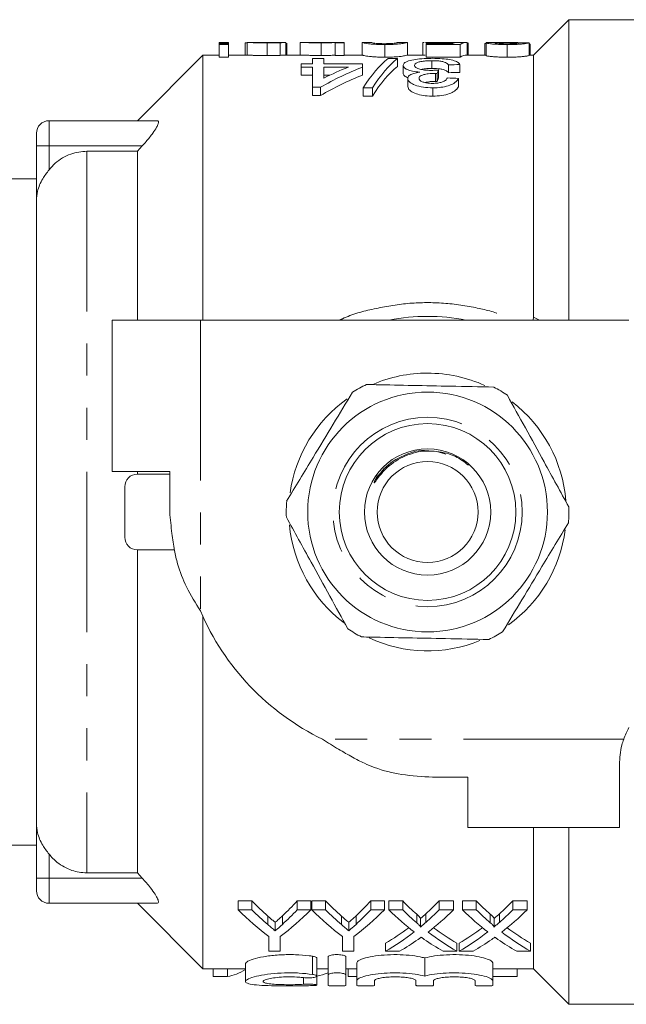
# Model space of a CAD drawing. Units: millimetres. Extents: x 137 to 270, y 91 to 255.
# Drawn here: x 162 to 187, y 91 to 130 of the extents above; entities that cross this region are included whole.
import ezdxf

# ---------------------------------------------------------------- set-up
doc = ezdxf.new("R2010")
doc.units = ezdxf.units.MM
doc.linetypes.add('PHANTOM', pattern=[12.7, 6.35, -1.27, 1.27, -1.27, 1.27, -1.27])

msp = doc.modelspace()

# ---------------------------------------------------------------- linework, layer by layer
at = {"color": 7, "linetype": 'Continuous', "lineweight": 15}
for p, q in [((184.244, 130.19), (182.844, 128.79)), ((193.744, 130.19), (184.244, 130.19)), ((184.244, 130.19), (184.244, 118.29)), ((170.751, 129.29), (170.392, 129.29)), ((170.392, 129.272), (170.392, 129.29)), ((170.751, 129.272), (170.392, 129.272)), ((170.392, 129.272), (170.392, 129.243)), ((170.392, 129.205), (170.392, 129.243)), ((170.392, 129.243), (170.751, 129.243)), ((170.751, 129.205), (170.392, 129.205)), ((170.392, 129.205), (170.392, 128.705)), ((170.751, 129.29), (170.751, 129.272)), ((170.751, 129.272), (170.751, 129.243)), ((170.751, 129.243), (170.751, 129.205)), ((170.751, 129.205), (170.751, 128.705)), ((171.41, 129.263), (171.41, 128.79)), ((171.5, 129.289), (171.5, 128.789)), ((172.291, 129.27), (172.291, 128.77)), ((173.012, 129.29), (172.611, 129.29)), ((172.798, 129.277), (172.798, 128.777)), ((173.012, 129.29), (173.026, 129.29)), ((173.026, 129.29), (173.026, 128.79)), ((173.07, 129.265), (173.07, 128.79)), ((173.595, 129.284), (173.595, 128.79)), ((174.025, 129.29), (173.646, 129.29)), ((174.421, 129.27), (174.421, 128.77)), ((175.345, 129.29), (174.919, 129.29)), ((174.986, 129.272), (174.986, 129.286)), ((175.345, 129.272), (174.986, 129.272)), ((174.986, 129.272), (174.986, 128.772)), ((175.345, 129.29), (175.345, 129.272)), ((175.345, 129.272), (175.345, 128.772)), ((176.409, 129.29), (176.049, 129.29)), ((176.05, 129.29), (176.05, 128.79)), ((176.947, 129.205), (176.947, 128.705)), ((177.844, 129.29), (177.485, 129.29)), ((177.845, 129.29), (177.845, 128.79)), ((178.507, 129.289), (178.46, 129.282)), ((178.46, 129.282), (178.46, 128.79)), ((178.975, 129.29), (178.564, 129.29)), ((178.594, 129.21), (178.594, 129.246)), ((178.594, 129.246), (179.642, 129.246)), ((179.94, 129.21), (178.594, 129.21)), ((178.594, 129.21), (178.594, 128.71)), ((179.278, 129.281), (179.278, 129.246)), ((180.196, 129.29), (179.751, 129.29)), ((179.94, 129.21), (179.94, 128.71)), ((180.21, 129.29), (180.21, 128.79)), ((180.254, 129.272), (180.254, 128.79)), ((180.959, 129.243), (180.914, 129.243)), ((180.914, 129.243), (180.914, 128.79)), ((180.959, 129.273), (180.959, 128.773)), ((181.675, 129.29), (181.219, 129.29)), ((181.794, 129.205), (181.794, 128.705)), ((182.664, 129.274), (182.664, 128.774)), ((182.675, 129.232), (182.675, 128.79)), ((182.709, 128.79), (182.709, 129.208)), ((169.744, 128.79), (167.144, 126.19)), ((170.392, 128.79), (169.744, 128.79)), ((169.744, 128.79), (169.744, 118.29)), ((170.392, 128.705), (170.751, 128.705)), ((171.5, 128.79), (170.751, 128.79)), ((173.643, 128.79), (173.026, 128.79)), ((174.986, 128.772), (175.345, 128.772)), ((176.049, 128.79), (175.345, 128.79)), ((178.552, 128.79), (177.843, 128.79)), ((178.594, 128.71), (179.94, 128.71)), ((180.959, 128.79), (180.196, 128.79)), ((182.844, 128.79), (182.664, 128.79)), ((182.844, 128.79), (182.844, 118.411)), ((173.637, 128.31), (173.637, 128.439)), ((173.637, 128.439), (174.086, 128.439)), ((174.086, 128.439), (174.086, 128.65)), ((174.086, 128.65), (174.535, 128.65)), ((174.535, 128.65), (174.535, 128.439)), ((174.535, 128.439), (176.06, 128.439)), ((176.06, 128.439), (176.06, 128.31)), ((177.08, 128.65), (177.451, 128.65)), ((177.451, 128.65), (177.451, 128.342)), ((177.676, 128.383), (177.676, 128.07)), ((178.814, 128.566), (178.814, 128.257)), ((179.47, 128.401), (179.47, 128.089)), ((179.919, 128.414), (179.919, 128.102)), ((174.086, 128.31), (173.637, 128.31)), ((173.637, 128.31), (173.637, 127.996)), ((173.637, 127.996), (174.086, 127.996)), ((174.086, 127.512), (174.086, 128.31)), ((174.535, 128.31), (174.535, 127.88)), ((175.506, 128.31), (174.535, 128.31)), ((174.535, 127.996), (174.776, 127.996)), ((176.06, 128.31), (176.06, 127.996)), ((178.96, 128.064), (178.96, 127.746)), ((179.025, 128.062), (179.025, 127.744)), ((179.071, 128.198), (179.071, 127.882)), ((177.855, 127.862), (177.855, 127.54)), ((179.874, 127.865), (179.874, 127.543)), ((174.4, 127.512), (174.086, 127.512)), ((174.086, 127.512), (174.086, 127.183)), ((174.086, 127.183), (174.4, 127.183)), ((174.4, 127.512), (174.4, 127.183)), ((176.464, 127.492), (176.093, 127.492)), ((176.093, 127.492), (176.093, 127.163)), ((176.093, 127.163), (176.464, 127.163)), ((176.464, 127.492), (176.464, 127.163)), ((178.851, 127.492), (178.851, 127.163)), ((167.93, 126.19), (163.644, 126.19)), ((163.144, 125.19), (163.144, 125.69)), ((163.144, 123.019), (163.144, 125.19)), ((167.336, 125.19), (167.144, 124.982)), ((165.144, 124.982), (167.144, 124.982)), ((167.144, 124.982), (167.144, 118.29)), ((163.144, 123.89), (158.144, 123.89)), ((163.144, 123.019), (163.144, 98.361)), ((166.144, 118.29), (166.144, 112.29)), ((169.644, 118.29), (166.144, 118.29)), ((186.623, 118.29), (169.644, 118.29)), ((182.828, 118.29), (182.844, 118.411)), ((179.01, 113.091), (179.363, 112.978)), ((176.661, 112.014), (176.914, 112.395)), ((166.144, 112.29), (168.425, 112.29)), ((167.144, 112.29), (167.144, 112.19)), ((168.425, 112.19), (167.144, 112.19)), ((168.425, 112.29), (168.425, 110.69)), ((176.657, 112.14), (176.557, 111.933)), ((166.644, 111.69), (166.644, 109.69)), ((168.613, 109.19), (167.144, 109.19)), ((167.144, 109.19), (167.144, 96.398)), ((169.744, 106.544), (169.744, 92.59)), ((186.244, 98.19), (186.244, 100.69)), ((178.844, 100.185), (180.244, 100.185)), ((180.244, 100.185), (180.244, 98.19)), ((163.144, 96.19), (163.144, 98.361)), ((186.244, 98.19), (180.244, 98.19)), ((182.844, 98.19), (182.844, 92.59)), ((184.244, 98.19), (184.244, 91.19)), ((158.144, 97.49), (163.144, 97.49)), ((167.144, 96.398), (165.144, 96.398)), ((167.336, 96.19), (167.144, 96.398)), ((163.144, 95.69), (163.144, 96.19)), ((167.93, 95.19), (163.644, 95.19)), ((167.144, 95.19), (169.744, 92.59)), ((171.683, 95.284), (171.144, 95.284)), ((171.144, 94.932), (171.144, 95.284)), ((171.683, 94.932), (171.683, 95.284)), ((174.015, 95.284), (173.475, 95.284)), ((173.475, 94.932), (173.475, 95.284)), ((174.015, 94.932), (174.015, 95.284)), ((174.6, 95.284), (174.06, 95.284)), ((174.06, 94.932), (174.06, 95.284)), ((174.6, 94.932), (174.6, 95.284)), ((176.932, 95.284), (176.392, 95.284)), ((176.392, 94.932), (176.392, 95.284)), ((176.932, 94.932), (176.932, 95.284)), ((177.657, 95.284), (177.111, 95.284)), ((177.111, 94.932), (177.111, 95.284)), ((177.657, 94.932), (177.657, 95.284)), ((179.669, 95.284), (179.109, 95.284)), ((179.109, 94.932), (179.109, 95.284)), ((179.669, 94.932), (179.669, 95.284)), ((180.574, 95.284), (180.028, 95.284)), ((180.028, 94.932), (180.028, 95.284)), ((180.574, 94.932), (180.574, 95.284)), ((182.586, 95.284), (182.026, 95.284)), ((182.026, 94.932), (182.026, 95.284)), ((182.586, 94.932), (182.586, 95.284)), ((171.144, 94.932), (171.683, 94.932)), ((173.475, 94.932), (174.015, 94.932)), ((174.06, 94.932), (174.6, 94.932)), ((176.392, 94.932), (176.932, 94.932)), ((177.111, 94.932), (177.657, 94.932)), ((179.109, 94.932), (179.669, 94.932)), ((180.028, 94.932), (180.574, 94.932)), ((182.026, 94.932), (182.586, 94.932)), ((172.606, 94.103), (172.606, 94.437)), ((175.523, 94.103), (175.523, 94.437)), ((178.361, 94.261), (178.361, 94.598)), ((181.278, 94.261), (181.278, 94.598)), ((172.355, 93.296), (172.355, 93.88)), ((172.804, 93.88), (172.804, 93.296)), ((175.272, 93.296), (175.272, 93.88)), ((175.72, 93.88), (175.72, 93.296)), ((176.977, 93.296), (176.977, 93.613)), ((179.804, 93.296), (179.804, 93.613)), ((179.894, 93.296), (179.894, 93.613)), ((182.72, 93.296), (182.72, 93.613)), ((172.804, 93.296), (172.355, 93.296)), ((175.72, 93.296), (175.272, 93.296)), ((177.537, 93.296), (176.977, 93.296)), ((179.804, 93.296), (179.258, 93.296)), ((180.454, 93.296), (179.894, 93.296)), ((182.72, 93.296), (182.175, 93.296)), ((174.255, 92.309), (174.255, 93.025)), ((174.7, 92.354), (174.7, 93.072)), ((175.4, 92.354), (175.4, 93.072)), ((175.838, 92.127), (175.838, 92.837)), ((178.531, 92.31), (178.531, 93.026)), ((181.224, 92.127), (181.224, 92.837)), ((169.744, 92.59), (171.427, 92.59)), ((170.144, 92.298), (170.144, 92.59)), ((170.714, 92.298), (170.714, 92.59)), ((171.422, 92.564), (171.422, 92.59)), ((171.427, 92.8), (171.427, 92.095)), ((174.255, 92.59), (174.7, 92.59)), ((175.4, 92.59), (175.838, 92.59)), ((175.497, 92.298), (175.497, 92.59)), ((181.224, 92.59), (182.844, 92.59)), ((182.196, 92.298), (182.196, 92.59)), ((182.844, 92.59), (184.244, 91.19)), ((170.144, 92.298), (170.714, 92.298)), ((174.255, 91.954), (174.255, 92.309)), ((174.7, 92.354), (174.7, 91.939)), ((175.4, 91.939), (175.4, 92.354)), ((175.497, 92.298), (175.838, 92.298)), ((175.838, 92.127), (175.838, 91.939)), ((176.538, 91.939), (176.538, 92.127)), ((178.181, 92.127), (178.181, 91.939)), ((178.881, 91.939), (178.881, 92.127)), ((180.524, 92.127), (180.524, 91.939)), ((181.224, 92.298), (182.196, 92.298)), ((181.224, 91.939), (181.224, 92.127)), ((184.244, 91.19), (193.744, 91.19))]:
    msp.add_line(p, q, dxfattribs=at)
at = {"color": 8, "linetype": 'PHANTOM', "lineweight": 0}
for p, q in [((163.644, 126.19), (163.644, 125.19)), ((163.644, 125.19), (163.144, 125.19)), ((167.336, 125.19), (163.644, 125.19)), ((163.644, 125.19), (163.644, 124.244)), ((165.144, 124.982), (165.144, 96.398)), ((169.644, 118.29), (169.644, 106.771)), ((182.844, 118.411), (183.079, 118.29)), ((186.415, 101.69), (174.485, 101.69)), ((163.644, 97.136), (163.644, 96.19)), ((163.644, 96.19), (163.144, 96.19)), ((167.336, 96.19), (163.644, 96.19)), ((163.644, 96.19), (163.644, 95.19)), ((178.573, 94.434), (178.573, 94.775)), ((181.49, 94.434), (181.49, 94.775)), ((172.315, 94.345), (172.315, 94.683)), ((172.892, 94.355), (172.892, 94.694)), ((175.232, 94.345), (175.232, 94.683)), ((175.809, 94.355), (175.809, 94.694)), ((178.214, 94.419), (178.214, 94.759)), ((181.13, 94.419), (181.13, 94.759)), ((174.088, 92.375), (174.088, 93.095)), ((173.723, 91.982), (173.723, 92.247))]:
    msp.add_line(p, q, dxfattribs=at)
at = {"color": 7, "linetype": 'Continuous', "lineweight": 15}
for radius in [4.75, 3.5, 2.5, 2]:
    msp.add_circle((178.644, 110.69), radius, dxfattribs=at)
at = {"color": 8, "linetype": 'PHANTOM', "lineweight": 0}
msp.add_circle((178.644, 110.69), 3.75, dxfattribs=at)
at = {"color": 7, "linetype": 'Continuous', "lineweight": 15}
for centre, radius, start, end in [((163.644, 125.69), 0.5, 90, 180), ((178.644, 110.69), 7.75, 78.7089, 101.2911), ((178.644, 110.69), 5.5, 90, 113.2631), ((178.644, 110.69), 5.5, 65.6117, 90), ((178.644, 110.69), 5.6, 115.6234, 122.0924), ((178.644, 110.69), 5.6, 55.6234, 62.0924), ((178.644, 110.69), 5.5, 125.4175, 172.0977), ((178.644, 110.69), 5.5, 4.6247, 52.4696), ((167.144, 111.69), 0.5, 90, 180), ((178.644, 110.69), 5.6, 175.6234, 182.0924), ((178.644, 110.69), 5.6, 355.6234, 2.0924), ((178.644, 110.69), 5.5, 185.283, 233.0547), ((178.644, 110.69), 5.5, 305.5908, 352.6097), ((167.144, 109.69), 0.5, 180, 270), ((178.844, 110.69), 10, 203.0739, 244.1581), ((178.644, 110.69), 5.6, 235.6234, 242.0924), ((178.644, 110.69), 5.5, 245.0769, 292.1365), ((178.644, 110.69), 5.6, 295.6234, 302.0924), ((189.244, 100.69), 3, 150.8768, 160.5288), ((163.644, 95.69), 0.5, 180, 270)]:
    msp.add_arc(centre, radius, start, end, dxfattribs=at)
for centre, major_axis, ratio, start_param, end_param in [((172.577, 111.19), (144.8, 0), 0.125, 1.575755, 1.578234), ((179.826, 111.19), (0, 18.1), 0.146172, 0.01933, 0.069471), ((180.196, 111.19), (0, 18.1), 0.15, 6.278227, 6.377531), ((176.561, 111.19), (144.8, 0), 0.125, 1.528639, 1.53112), ((180.196, 110.69), (0, 18.1), 0.15, 0, 0.094346), ((178.209, 110.69), (0, 18.4), 0.282051, 0.219141, 0.419834), ((178.579, 110.69), (0, 18.4), 0.282051, 0.219141, 0.419834), ((178.579, 110.69), (0, 18.1), 0.282051, 0.222834, 0.427245), ((229.342, 110.69), (184, 0), 0.1, 1.842739, 1.845272), ((180.147, 110.69), (0, 18.4), 0.770833, 0.292256, 0.417165), ((180.147, 110.69), (0, 18.1), 0.770833, 0.297246, 0.424522), ((179.593, 110.69), (0, 18.4), 0.770857, 0.292256, 0.364653), ((179.719, 110.69), (0, 18.4), 0.114583, 0.312693, 0.335849), ((229.342, 110.69), (181, 0), 0.1, 1.847364, 1.849942), ((179.719, 110.69), (0, 18.1), 0.114583, 0.318057, 0.341641), ((113.849, 110.69), (184, 0), 0.1, 1.203777, 1.206388), ((177.394, 110.69), (0, 18.1), 0.601067, 2.58904, 2.655928), ((168.095, 110.69), (0, 18.1), 0.566372, 3.628572, 3.694145), ((180.31, 110.69), (0, 18.1), 0.601067, 2.58904, 2.655928), ((171.012, 110.69), (0, 18.1), 0.566372, 3.628572, 3.694145), ((183.477, 110.69), (0, 18.1), 0.612654, 2.58904, 2.647015), ((173.321, 110.69), (0, 18.1), 0.60925, 3.63802, 3.694145), ((186.394, 110.69), (0, 18.1), 0.612654, 2.58904, 2.647015), ((176.238, 110.69), (0, 18.1), 0.60925, 3.63802, 3.694145), ((176.849, 110.69), (0, 18.4), 0.600626, 2.599063, 2.722778), ((177.394, 110.69), (0, 18.4), 0.601067, 2.599063, 2.664514), ((168.309, 110.69), (0, 18.4), 0.600626, 3.560407, 3.684123), ((168.095, 110.69), (0, 18.4), 0.566372, 3.619958, 3.684123), ((179.766, 110.69), (0, 18.4), 0.600626, 2.599063, 2.722778), ((180.31, 110.69), (0, 18.4), 0.601067, 2.599063, 2.664514), ((171.226, 110.69), (0, 18.4), 0.600626, 3.560407, 3.684123), ((171.012, 110.69), (0, 18.4), 0.566372, 3.619958, 3.684123), ((182.938, 110.69), (0, 18.4), 0.613305, 2.599063, 2.699844), ((183.477, 110.69), (0, 18.4), 0.612654, 2.599063, 2.655787), ((173.321, 110.69), (0, 18.4), 0.60925, 3.629209, 3.684123), ((173.883, 110.69), (0, 18.4), 0.609029, 3.582583, 3.684123), ((185.855, 110.69), (0, 18.4), 0.613305, 2.599063, 2.699844), ((186.394, 110.69), (0, 18.4), 0.612654, 2.599063, 2.655787), ((176.238, 110.69), (0, 18.4), 0.60925, 3.629209, 3.684123), ((176.8, 110.69), (0, 18.4), 0.609029, 3.582583, 3.684123), ((173.323, 110.69), (0, 18.1), 0.608941, 3.479477, 3.569875), ((173.323, 110.69), (0, 18.4), 0.608941, 3.473754, 3.583341), ((183.485, 110.69), (0, 18.4), 0.613464, 2.700602, 2.809431), ((183.485, 110.69), (0, 18.1), 0.613464, 2.713952, 2.803708), ((176.24, 110.69), (0, 18.1), 0.608941, 3.479477, 3.569875), ((176.24, 110.69), (0, 18.4), 0.608941, 3.473754, 3.583341), ((186.401, 110.69), (0, 18.4), 0.613464, 2.700602, 2.809431), ((186.401, 110.69), (0, 18.1), 0.613464, 2.713952, 2.803708), ((173.879, 110.69), (0, 18.4), 0.609629, 3.473754, 3.544157), ((182.939, 110.69), (0, 18.4), 0.613426, 2.738863, 2.809431), ((176.796, 110.69), (0, 18.4), 0.609629, 3.473754, 3.544157), ((185.856, 110.69), (0, 18.4), 0.613426, 2.738863, 2.809431), ((170.569, 110.39), (0, 18.1), 0.272091, 3.171079, 3.315742), ((174.02, 110.39), (0, 18.1), 0.297676, 3.185291, 3.268154)]:
    msp.add_ellipse(centre, major_axis=major_axis, ratio=ratio, start_param=start_param, end_param=end_param, dxfattribs=at)
for points, knots in [([(171.504, 129.28), (171.476, 129.278), (171.417, 129.274), (171.412, 129.267), (171.41, 129.263)], [0, 0, 0, 0, 0.485413, 1, 1, 1, 1]), ([(172.291, 129.27), (172.161, 129.271), (171.962, 129.271), (171.726, 129.277), (171.58, 129.284), (171.525, 129.288), (171.505, 129.289), (171.5, 129.289)], [0, 0, 0, 0, 0.323232, 0.496727, 0.671833, 0.909058, 1, 1, 1, 1]), ([(171.859, 129.29), (171.872, 129.289), (171.892, 129.288), (171.982, 129.286), (172.09, 129.285), (172.19, 129.284), (172.25, 129.284), (172.264, 129.284)], [0, 0, 0, 0, 0.31059, 0.503582, 0.697449, 0.929507, 1, 1, 1, 1]), ([(172.23, 129.289), (172.13, 129.289), (172.028, 129.289), (171.934, 129.288), (171.933, 129.288)], [0, 0, 0, 0, 0.987654, 1, 1, 1, 1]), ([(172.507, 129.29), (172.485, 129.29), (172.439, 129.29), (172.346, 129.289), (172.276, 129.289), (172.23, 129.289)], [0, 0, 0, 0, 0.250391, 0.500522, 1, 1, 1, 1]), ([(172.264, 129.284), (172.336, 129.285), (172.44, 129.285), (172.562, 129.286), (172.628, 129.287), (172.663, 129.289), (172.666, 129.289), (172.667, 129.289)], [0, 0, 0, 0, 0.3798196, 0.5512091, 0.7226794, 0.9009798, 1, 1, 1, 1]), ([(172.798, 129.277), (172.723, 129.275), (172.61, 129.272), (172.43, 129.27), (172.338, 129.27), (172.291, 129.27)], [0, 0, 0, 0, 0.493442, 0.742876, 1, 1, 1, 1]), ([(172.628, 129.29), (172.62, 129.29), (172.605, 129.29), (172.565, 129.29), (172.53, 129.29), (172.507, 129.29)], [0, 0, 0, 0, 0.252045, 0.50474, 1, 1, 1, 1]), ([(172.667, 129.289), (172.666, 129.289), (172.666, 129.29), (172.655, 129.29), (172.639, 129.29), (172.628, 129.29)], [0, 0, 0, 0, 0.251778, 0.504446, 1, 1, 1, 1]), ([(173.026, 129.29), (173.023, 129.289), (173.015, 129.288), (172.944, 129.283), (172.84, 129.279), (172.798, 129.277)], [0, 0, 0, 0, 0.252167, 0.699716, 1, 1, 1, 1]), ([(174.421, 129.27), (174.343, 129.27), (174.186, 129.271), (173.968, 129.277), (173.768, 129.285), (173.624, 129.293), (173.606, 129.287), (173.595, 129.284)], [0, 0, 0, 0, 0.135887, 0.27258, 0.437624, 0.687476, 1, 1, 1, 1]), ([(174.025, 129.289), (174.029, 129.289), (174.04, 129.291), (174.143, 129.288), (174.267, 129.286), (174.372, 129.285), (174.437, 129.284), (174.462, 129.284)], [0, 0, 0, 0, 0.150161, 0.509574, 0.71666, 0.88762, 1, 1, 1, 1]), ([(174.986, 129.286), (174.957, 129.284), (174.886, 129.281), (174.743, 129.274), (174.565, 129.27), (174.466, 129.27), (174.421, 129.27)], [0, 0, 0, 0, 0.25307, 0.61434, 0.824254, 1, 1, 1, 1]), ([(174.462, 129.284), (174.503, 129.285), (174.586, 129.285), (174.714, 129.287), (174.841, 129.289), (174.891, 129.29), (174.919, 129.29)], [0, 0, 0, 0, 0.180642, 0.361945, 0.650529, 1, 1, 1, 1]), ([(176.947, 129.205), (176.856, 129.206), (176.672, 129.208), (176.439, 129.222), (176.214, 129.247), (176.071, 129.282), (176.057, 129.287), (176.05, 129.29)], [0, 0, 0, 0, 0.123281, 0.247524, 0.358841, 0.642301, 1, 1, 1, 1]), ([(176.409, 129.29), (176.411, 129.289), (176.414, 129.288), (176.45, 129.275), (176.527, 129.26), (176.647, 129.249), (176.767, 129.243), (176.872, 129.24), (176.934, 129.24), (176.951, 129.24)], [0, 0, 0, 0, 0.251703, 0.503707, 0.686763, 0.801777, 0.884939, 0.968629, 1, 1, 1, 1]), ([(177.845, 129.29), (177.841, 129.289), (177.832, 129.286), (177.742, 129.26), (177.556, 129.232), (177.357, 129.215), (177.134, 129.206), (176.997, 129.205), (176.947, 129.205)], [0, 0, 0, 0, 0.251287, 0.555834, 0.685037, 0.815532, 0.932148, 1, 1, 1, 1]), ([(176.951, 129.24), (176.998, 129.24), (177.092, 129.241), (177.227, 129.247), (177.29, 129.253), (177.326, 129.256)], [0, 0, 0, 0, 0.299665, 0.601495, 1, 1, 1, 1]), ([(177.326, 129.256), (177.379, 129.265), (177.462, 129.28), (177.482, 129.289), (177.484, 129.29), (177.486, 129.29)], [0, 0, 0, 0, 0.475944, 0.737491, 1, 1, 1, 1]), ([(179.278, 129.281), (179.197, 129.281), (179.036, 129.281), (178.808, 129.286), (178.641, 129.29), (178.584, 129.289), (178.564, 129.289)], [0, 0, 0, 0, 0.242625, 0.486792, 0.812761, 1, 1, 1, 1]), ([(178.975, 129.29), (178.978, 129.29), (179.009, 129.29), (179.105, 129.29), (179.244, 129.289), (179.333, 129.289), (179.375, 129.289)], [0, 0, 0, 0, 0.036882, 0.410092, 0.725779, 1, 1, 1, 1]), ([(179.775, 129.287), (179.74, 129.286), (179.64, 129.284), (179.468, 129.281), (179.328, 129.281), (179.278, 129.281)], [0, 0, 0, 0, 0.251961, 0.731415, 1, 1, 1, 1]), ([(179.375, 129.289), (179.442, 129.289), (179.561, 129.289), (179.69, 129.29), (179.736, 129.29), (179.751, 129.29)], [0, 0, 0, 0, 0.459596, 0.81985, 1, 1, 1, 1]), ([(180.959, 129.273), (180.972, 129.279), (180.994, 129.29), (181.154, 129.288), (181.219, 129.288)], [0, 0, 0, 0, 0.5985717, 1, 1, 1, 1]), ([(181.794, 129.205), (181.695, 129.206), (181.517, 129.207), (181.29, 129.22), (181.125, 129.235), (180.997, 129.254), (180.962, 129.266), (180.959, 129.272), (180.959, 129.273)], [0, 0, 0, 0, 0.206349, 0.370154, 0.533357, 0.725527, 0.956165, 1, 1, 1, 1]), ([(182.063, 129.284), (181.98, 129.286), (181.813, 129.29), (181.562, 129.29), (181.355, 129.286), (181.328, 129.277), (181.318, 129.273)], [0, 0, 0, 0, 0.251936, 0.503999, 0.813811, 1, 1, 1, 1]), ([(181.318, 129.273), (181.328, 129.269), (181.344, 129.261), (181.462, 129.25), (181.584, 129.243), (181.703, 129.24), (181.776, 129.24), (181.802, 129.24)], [0, 0, 0, 0, 0.346065, 0.562371, 0.734249, 0.906949, 1, 1, 1, 1]), ([(182.664, 129.274), (182.642, 129.265), (182.607, 129.252), (182.419, 129.228), (182.209, 129.213), (181.987, 129.206), (181.85, 129.205), (181.794, 129.205)], [0, 0, 0, 0, 0.348378, 0.533313, 0.719481, 0.886295, 1, 1, 1, 1]), ([(181.802, 129.24), (181.871, 129.24), (181.99, 129.241), (182.131, 129.248), (182.237, 129.257), (182.296, 129.268), (182.302, 129.273), (182.305, 129.276)], [0, 0, 0, 0, 0.225796, 0.390707, 0.555073, 0.802978, 1, 1, 1, 1]), ([(182.303, 129.275), (182.293, 129.276), (182.229, 129.281), (182.139, 129.283), (182.063, 129.284)], [0, 0, 0, 0, 0.163615, 1, 1, 1, 1]), ([(182.708, 129.208), (182.708, 129.212), (182.707, 129.218), (182.693, 129.226), (182.681, 129.23), (182.675, 129.232)], [0, 0, 0, 0, 0.451241, 0.724967, 1, 1, 1, 1]), ([(171.5, 128.789), (171.517, 128.788), (171.545, 128.786), (171.658, 128.78), (171.831, 128.774), (172.051, 128.77), (172.215, 128.77), (172.291, 128.77)], [0, 0, 0, 0, 0.256613, 0.42186, 0.588048, 0.810382, 1, 1, 1, 1]), ([(172.291, 128.77), (172.337, 128.77), (172.468, 128.77), (172.649, 128.773), (172.758, 128.776), (172.798, 128.777)], [0, 0, 0, 0, 0.251694, 0.721039, 1, 1, 1, 1]), ([(172.798, 128.777), (172.857, 128.78), (172.967, 128.784), (173.02, 128.788), (173.024, 128.789), (173.026, 128.79)], [0, 0, 0, 0, 0.440259, 0.823163, 1, 1, 1, 1]), ([(173.643, 128.79), (173.685, 128.788), (173.749, 128.786), (173.974, 128.777), (174.186, 128.771), (174.346, 128.77), (174.421, 128.77)], [0, 0, 0, 0, 0.418111, 0.619411, 0.822178, 1, 1, 1, 1]), ([(174.421, 128.77), (174.485, 128.77), (174.613, 128.771), (174.798, 128.776), (174.911, 128.782), (174.969, 128.785), (174.986, 128.786)], [0, 0, 0, 0, 0.245845, 0.494539, 0.843577, 1, 1, 1, 1]), ([(176.05, 128.79), (176.052, 128.789), (176.058, 128.785), (176.162, 128.761), (176.319, 128.734), (176.496, 128.718), (176.71, 128.707), (176.868, 128.706), (176.947, 128.705)], [0, 0, 0, 0, 0.251956, 0.551886, 0.680467, 0.786878, 0.893202, 1, 1, 1, 1]), ([(176.947, 128.705), (177.033, 128.706), (177.206, 128.707), (177.438, 128.721), (177.644, 128.743), (177.825, 128.78), (177.837, 128.786), (177.845, 128.79)], [0, 0, 0, 0, 0.115829, 0.232859, 0.355446, 0.57394, 1, 1, 1, 1]), ([(180.959, 128.773), (180.969, 128.766), (180.988, 128.754), (181.149, 128.732), (181.349, 128.715), (181.575, 128.706), (181.727, 128.706), (181.794, 128.705)], [0, 0, 0, 0, 0.28092, 0.503097, 0.680927, 0.859483, 1, 1, 1, 1]), ([(181.794, 128.705), (181.916, 128.706), (182.121, 128.708), (182.363, 128.723), (182.538, 128.742), (182.634, 128.761), (182.655, 128.77), (182.664, 128.774)], [0, 0, 0, 0, 0.246434, 0.413094, 0.579214, 0.828213, 1, 1, 1, 1]), ([(177.676, 128.383), (177.688, 128.42), (177.713, 128.494), (177.934, 128.577), (178.235, 128.633), (178.55, 128.657), (178.753, 128.659), (178.83, 128.66)], [0, 0, 0, 0, 0.228427, 0.458829, 0.662211, 0.870519, 1, 1, 1, 1]), ([(178.333, 128.113), (178.235, 128.124), (178.039, 128.145), (177.826, 128.214), (177.694, 128.297), (177.682, 128.353), (177.676, 128.383)], [0, 0, 0, 0, 0.252627, 0.507439, 0.735745, 1, 1, 1, 1]), ([(178.814, 128.566), (178.73, 128.565), (178.575, 128.562), (178.375, 128.535), (178.23, 128.494), (178.138, 128.442), (178.129, 128.401), (178.124, 128.382)], [0, 0, 0, 0, 0.225368, 0.412824, 0.600226, 0.805054, 1, 1, 1, 1]), ([(178.124, 128.382), (178.133, 128.354), (178.149, 128.306), (178.286, 128.244), (178.46, 128.201), (178.637, 128.184), (178.744, 128.183), (178.781, 128.182)], [0, 0, 0, 0, 0.272827, 0.484565, 0.696268, 0.895908, 1, 1, 1, 1]), ([(179.47, 128.401), (179.441, 128.433), (179.396, 128.481), (179.252, 128.531), (179.086, 128.558), (178.93, 128.566), (178.836, 128.566), (178.814, 128.566)], [0, 0, 0, 0, 0.360148, 0.539962, 0.720716, 0.935911, 1, 1, 1, 1]), ([(178.83, 128.66), (178.965, 128.658), (179.214, 128.653), (179.533, 128.612), (179.764, 128.552), (179.884, 128.482), (179.91, 128.433), (179.919, 128.414)], [0, 0, 0, 0, 0.244029, 0.450261, 0.656207, 0.869907, 1, 1, 1, 1]), ([(177.676, 128.07), (177.683, 128.034), (177.697, 127.97), (177.819, 127.912), (177.874, 127.887)], [0, 0, 0, 0, 0.560013, 1, 1, 1, 1]), ([(177.855, 127.862), (177.867, 127.901), (177.889, 127.971), (178.049, 128.052), (178.208, 128.092), (178.308, 128.109), (178.333, 128.113)], [0, 0, 0, 0, 0.357023, 0.634769, 0.912285, 1, 1, 1, 1]), ([(178.96, 128.064), (178.862, 128.061), (178.696, 128.055), (178.503, 128.021), (178.384, 127.981), (178.314, 127.93), (178.308, 127.89), (178.304, 127.867)], [0, 0, 0, 0, 0.298805, 0.50902, 0.657029, 0.805315, 1, 1, 1, 1]), ([(178.396, 128.222), (178.417, 128.227), (178.49, 128.244), (178.643, 128.255), (178.764, 128.257), (178.814, 128.257)], [0, 0, 0, 0, 0.1925451, 0.6630688, 1, 1, 1, 1]), ([(178.781, 128.182), (178.805, 128.183), (178.854, 128.183), (178.952, 128.188), (179.023, 128.194), (179.071, 128.198)], [0, 0, 0, 0, 0.250139, 0.500425, 1, 1, 1, 1]), ([(178.814, 128.257), (178.899, 128.256), (179.042, 128.253), (179.219, 128.228), (179.358, 128.187), (179.43, 128.138), (179.461, 128.101), (179.47, 128.089)], [0, 0, 0, 0, 0.248336, 0.417186, 0.585916, 0.872014, 1, 1, 1, 1]), ([(179.025, 128.062), (179.014, 128.062), (178.998, 128.063), (178.976, 128.063), (178.965, 128.064), (178.96, 128.064)], [0, 0, 0, 0, 0.499567, 0.749713, 1, 1, 1, 1]), ([(178.851, 127.492), (178.723, 127.497), (178.468, 127.508), (178.144, 127.589), (177.943, 127.699), (177.863, 127.793), (177.857, 127.846), (177.855, 127.862)], [0, 0, 0, 0, 0.2472766, 0.4963662, 0.714846, 0.9130444, 1, 1, 1, 1]), ([(177.855, 127.54), (177.872, 127.49), (177.903, 127.395), (178.116, 127.274), (178.397, 127.198), (178.65, 127.166), (178.805, 127.164), (178.851, 127.163)], [0, 0, 0, 0, 0.2606768, 0.4951723, 0.6979313, 0.9110813, 1, 1, 1, 1]), ([(178.304, 127.867), (178.31, 127.841), (178.322, 127.793), (178.427, 127.731), (178.564, 127.687), (178.711, 127.669), (178.803, 127.667), (178.837, 127.667)], [0, 0, 0, 0, 0.258633, 0.4653944, 0.6715645, 0.8819907, 1, 1, 1, 1]), ([(178.531, 127.703), (178.6, 127.716), (178.734, 127.741), (178.886, 127.744), (178.96, 127.746)], [0, 0, 0, 0, 0.515709, 1, 1, 1, 1]), ([(178.837, 127.667), (178.91, 127.669), (179.043, 127.674), (179.212, 127.713), (179.345, 127.773), (179.403, 127.833), (179.421, 127.873), (179.426, 127.882)], [0, 0, 0, 0, 0.240185, 0.43595, 0.631692, 0.915741, 1, 1, 1, 1]), ([(179.874, 127.865), (179.837, 127.807), (179.773, 127.71), (179.536, 127.588), (179.26, 127.516), (179.017, 127.494), (178.883, 127.492), (178.851, 127.492)], [0, 0, 0, 0, 0.310477, 0.524715, 0.73975, 0.937928, 1, 1, 1, 1]), ([(178.851, 127.163), (178.97, 127.167), (179.211, 127.176), (179.512, 127.252), (179.744, 127.368), (179.837, 127.47), (179.869, 127.533), (179.874, 127.543)], [0, 0, 0, 0, 0.230362, 0.462737, 0.662705, 0.945205, 1, 1, 1, 1]), ([(178.96, 127.746), (178.965, 127.746), (178.976, 127.745), (178.998, 127.745), (179.014, 127.744), (179.025, 127.744)], [0, 0, 0, 0, 0.249991, 0.500005, 1, 1, 1, 1]), ([(167.93, 126.19), (167.95, 126.184), (167.991, 126.173), (167.977, 126.075), (167.903, 125.916), (167.744, 125.672), (167.539, 125.414), (167.387, 125.247), (167.336, 125.19)], [0, 0, 0, 0, 0.143822, 0.288079, 0.428133, 0.616263, 0.86909, 1, 1, 1, 1]), ([(163.644, 124.244), (163.723, 124.332), (163.961, 124.599), (164.471, 124.911), (164.927, 124.959), (165.144, 124.982)], [0, 0, 0, 0, 0.206709, 0.62349, 1, 1, 1, 1]), ([(163.644, 124.244), (163.555, 124.127), (163.351, 123.854), (163.181, 123.439), (163.144, 123.147), (163.144, 123.022), (163.144, 123.019)], [0, 0, 0, 0, 0.302729, 0.702497, 0.99337, 1, 1, 1, 1]), ([(176.222, 115.739), (176.352, 115.737), (176.954, 115.725), (178.063, 115.703), (179.64, 115.671), (180.696, 115.65), (181.265, 115.639)], [0, 0, 0, 0, 0.07896, 0.365173, 0.658395, 1, 1, 1, 1]), ([(175.668, 115.434), (175.415, 115.015), (174.903, 114.167), (174.197, 113), (173.579, 111.977), (173.234, 111.405), (173.06, 111.117)], [0, 0, 0, 0, 0.2947, 0.596246, 0.797057, 1, 1, 1, 1]), ([(181.805, 115.312), (182.042, 114.883), (182.52, 114.015), (183.178, 112.821), (183.755, 111.774), (184.078, 111.189), (184.24, 110.894)], [0, 0, 0, 0, 0.2947, 0.596246, 0.797057, 1, 1, 1, 1]), ([(176.557, 111.933), (176.55, 111.917), (176.54, 111.892), (176.532, 111.864), (176.531, 111.853), (176.532, 111.849), (176.532, 111.848), (176.533, 111.847), (176.535, 111.847), (176.537, 111.847), (176.542, 111.85), (176.56, 111.87), (176.625, 111.962), (176.775, 112.172), (177.129, 112.558), (177.743, 112.954), (178.448, 113.126), (178.87, 113.1), (179.01, 113.091)], [0, 0, 0, 0, 0.017941, 0.026933, 0.029184, 0.029992, 0.030806, 0.031345, 0.031884, 0.032606, 0.033922, 0.03844, 0.060106, 0.146206, 0.295199, 0.579136, 0.860601, 1, 1, 1, 1]), ([(176.557, 111.933), (176.669, 112.094), (176.966, 112.522), (177.683, 112.965), (178.364, 113.179), (178.706, 113.106), (178.74, 113.099)], [0, 0, 0, 0, 0.224967, 0.597007, 0.959497, 1, 1, 1, 1]), ([(179.01, 113.091), (179.265, 113.045), (179.73, 112.96), (180.101, 112.671), (180.268, 112.54)], [0, 0, 0, 0, 0.550004, 1, 1, 1, 1]), ([(168.425, 110.69), (168.452, 110.408), (168.5, 109.895), (168.6, 109.21), (168.762, 108.49), (169.086, 107.675), (169.451, 107.083), (169.644, 106.771)], [0, 0, 0, 0, 0.20442, 0.370678, 0.499412, 0.736211, 1, 1, 1, 1]), ([(175.482, 106.068), (175.245, 106.497), (174.767, 107.365), (174.109, 108.559), (173.532, 109.606), (173.209, 110.191), (173.047, 110.486)], [0, 0, 0, 0, 0.2947, 0.596246, 0.797057, 1, 1, 1, 1]), ([(181.619, 105.946), (181.872, 106.365), (182.384, 107.213), (183.09, 108.38), (183.708, 109.403), (184.053, 109.975), (184.227, 110.263)], [0, 0, 0, 0, 0.2947, 0.596246, 0.797057, 1, 1, 1, 1]), ([(176.022, 105.741), (176.153, 105.739), (176.755, 105.727), (177.864, 105.705), (179.44, 105.673), (180.497, 105.652), (181.065, 105.641)], [0, 0, 0, 0, 0.07896, 0.365173, 0.658395, 1, 1, 1, 1]), ([(174.485, 101.69), (174.695, 101.556), (175.085, 101.307), (175.638, 100.988), (176.11, 100.744), (176.747, 100.477), (177.651, 100.253), (178.434, 100.209), (178.844, 100.185)], [0, 0, 0, 0, 0.15889, 0.29501, 0.408566, 0.49992, 0.738603, 1, 1, 1, 1]), ([(186.244, 100.69), (186.26, 100.947), (186.281, 101.285), (186.389, 101.612), (186.415, 101.69)], [0, 0, 0, 0, 0.760643, 1, 1, 1, 1]), ([(163.144, 98.361), (163.144, 98.358), (163.144, 98.233), (163.181, 97.941), (163.351, 97.526), (163.555, 97.253), (163.644, 97.136)], [0, 0, 0, 0, 0.00663, 0.297503, 0.697271, 1, 1, 1, 1]), ([(165.144, 96.398), (165.04, 96.403), (164.838, 96.413), (164.429, 96.521), (164.001, 96.746), (163.747, 97.023), (163.644, 97.136)], [0, 0, 0, 0, 0.180583, 0.349378, 0.734013, 1, 1, 1, 1]), ([(167.336, 96.19), (167.448, 96.063), (167.641, 95.846), (167.845, 95.559), (167.959, 95.356), (167.993, 95.231), (167.965, 95.192), (167.936, 95.19), (167.93, 95.19)], [0, 0, 0, 0, 0.287464, 0.490745, 0.654933, 0.820111, 0.96333, 1, 1, 1, 1]), ([(178.573, 94.775), (178.538, 94.743), (178.484, 94.695), (178.412, 94.635), (178.378, 94.605), (178.361, 94.591)], [0, 0, 0, 0, 0.510623, 0.765961, 1, 1, 1, 1]), ([(181.49, 94.775), (181.454, 94.743), (181.401, 94.695), (181.329, 94.635), (181.294, 94.605), (181.278, 94.591)], [0, 0, 0, 0, 0.510623, 0.765961, 1, 1, 1, 1]), ([(172.606, 94.437), (172.582, 94.457), (172.521, 94.507), (172.424, 94.588), (172.351, 94.651), (172.315, 94.683)], [0, 0, 0, 0, 0.249973, 0.624965, 1, 1, 1, 1]), ([(172.892, 94.694), (172.845, 94.65), (172.774, 94.584), (172.679, 94.499), (172.63, 94.457), (172.606, 94.437)], [0, 0, 0, 0, 0.499939, 0.74996, 1, 1, 1, 1]), ([(175.523, 94.437), (175.498, 94.457), (175.438, 94.507), (175.34, 94.588), (175.268, 94.651), (175.232, 94.683)], [0, 0, 0, 0, 0.249973, 0.624965, 1, 1, 1, 1]), ([(175.809, 94.694), (175.762, 94.65), (175.691, 94.584), (175.595, 94.499), (175.547, 94.457), (175.523, 94.437)], [0, 0, 0, 0, 0.499939, 0.74996, 1, 1, 1, 1]), ([(178.36, 94.598), (178.361, 94.599), (178.365, 94.611), (178.329, 94.645), (178.284, 94.698), (178.237, 94.738), (178.214, 94.759)], [0, 0, 0, 0, 0.012252, 0.221504, 0.609584, 1, 1, 1, 1]), ([(178.214, 94.419), (178.244, 94.392), (178.291, 94.352), (178.338, 94.303), (178.356, 94.277), (178.363, 94.261), (178.358, 94.253), (178.357, 94.251)], [0, 0, 0, 0, 0.489549, 0.736945, 0.874804, 0.954918, 1, 1, 1, 1]), ([(178.357, 94.251), (178.375, 94.266), (178.41, 94.296), (178.484, 94.357), (178.538, 94.403), (178.573, 94.434)], [0, 0, 0, 0, 0.249982, 0.499963, 1, 1, 1, 1]), ([(181.277, 94.598), (181.277, 94.599), (181.282, 94.611), (181.246, 94.645), (181.201, 94.698), (181.154, 94.738), (181.13, 94.759)], [0, 0, 0, 0, 0.0122521, 0.2215044, 0.609584, 1, 1, 1, 1]), ([(181.13, 94.419), (181.161, 94.392), (181.207, 94.352), (181.254, 94.303), (181.273, 94.277), (181.28, 94.261), (181.275, 94.253), (181.273, 94.251)], [0, 0, 0, 0, 0.489549, 0.736945, 0.874804, 0.954918, 1, 1, 1, 1]), ([(181.273, 94.251), (181.291, 94.266), (181.327, 94.296), (181.4, 94.357), (181.454, 94.403), (181.49, 94.434)], [0, 0, 0, 0, 0.249982, 0.499963, 1, 1, 1, 1]), ([(172.315, 94.345), (172.363, 94.303), (172.435, 94.242), (172.533, 94.162), (172.582, 94.123), (172.606, 94.103)], [0, 0, 0, 0, 0.499955, 0.749972, 1, 1, 1, 1]), ([(172.606, 94.103), (172.63, 94.123), (172.691, 94.175), (172.786, 94.258), (172.857, 94.323), (172.892, 94.355)], [0, 0, 0, 0, 0.249975, 0.624968, 1, 1, 1, 1]), ([(175.232, 94.345), (175.28, 94.303), (175.352, 94.242), (175.45, 94.162), (175.498, 94.123), (175.523, 94.103)], [0, 0, 0, 0, 0.499955, 0.749972, 1, 1, 1, 1]), ([(175.523, 94.103), (175.547, 94.123), (175.607, 94.175), (175.702, 94.258), (175.773, 94.323), (175.809, 94.355)], [0, 0, 0, 0, 0.249975, 0.624968, 1, 1, 1, 1]), ([(178.395, 93.847), (178.374, 93.832), (178.344, 93.811), (178.304, 93.782), (178.284, 93.768), (178.274, 93.761)], [0, 0, 0, 0, 0.499992, 0.749995, 1, 1, 1, 1]), ([(178.515, 93.762), (178.505, 93.769), (178.48, 93.787), (178.44, 93.815), (178.41, 93.836), (178.395, 93.847)], [0, 0, 0, 0, 0.249988, 0.624982, 1, 1, 1, 1]), ([(181.311, 93.847), (181.291, 93.832), (181.261, 93.811), (181.221, 93.782), (181.201, 93.768), (181.191, 93.761)], [0, 0, 0, 0, 0.499992, 0.749995, 1, 1, 1, 1]), ([(181.432, 93.762), (181.422, 93.769), (181.397, 93.787), (181.357, 93.815), (181.326, 93.836), (181.311, 93.847)], [0, 0, 0, 0, 0.249988, 0.624982, 1, 1, 1, 1]), ([(171.427, 92.8), (171.447, 92.833), (171.486, 92.898), (171.795, 93.008), (172.249, 93.101), (172.812, 93.157), (173.404, 93.163), (173.832, 93.13), (174.041, 93.101), (174.088, 93.095)], [0, 0, 0, 0, 0.1623212, 0.3246065, 0.4874186, 0.6477539, 0.8035785, 0.956774, 1, 1, 1, 1]), ([(174.088, 93.095), (174.111, 93.091), (174.166, 93.081), (174.225, 93.06), (174.257, 93.04), (174.252, 93.028), (174.251, 93.025)], [0, 0, 0, 0, 0.236939, 0.561126, 0.893903, 1, 1, 1, 1]), ([(174.7, 93.072), (174.704, 93.082), (174.712, 93.101), (174.775, 93.127), (174.868, 93.147), (174.981, 93.158), (175.099, 93.159), (175.21, 93.15), (175.305, 93.133), (175.372, 93.109), (175.398, 93.088), (175.4, 93.075), (175.4, 93.072)], [0, 0, 0, 0, 0.111281, 0.2226, 0.332665, 0.439654, 0.543613, 0.646185, 0.749633, 0.855702, 0.964869, 1, 1, 1, 1]), ([(175.838, 92.837), (175.855, 92.867), (175.89, 92.929), (176.159, 93.027), (176.556, 93.109), (177.045, 93.158), (177.561, 93.162), (178.045, 93.124), (178.36, 93.07), (178.5, 93.034), (178.531, 93.026)], [0, 0, 0, 0, 0.14077, 0.281519, 0.422437, 0.5609, 0.695441, 0.82779, 0.961417, 1, 1, 1, 1]), ([(178.531, 93.026), (178.653, 93.054), (178.897, 93.11), (179.39, 93.157), (179.904, 93.162), (180.39, 93.124), (180.802, 93.053), (181.098, 92.96), (181.215, 92.885), (181.222, 92.846), (181.224, 92.837)], [0, 0, 0, 0, 0.13803, 0.276481, 0.41101, 0.543348, 0.676963, 0.814168, 0.954508, 1, 1, 1, 1]), ([(174.088, 92.375), (173.914, 92.395), (173.566, 92.436), (172.975, 92.441), (172.414, 92.402), (171.934, 92.325), (171.583, 92.226), (171.407, 92.124), (171.433, 92.037), (171.661, 91.975), (172.06, 91.938), (172.584, 91.92), (173.171, 91.915), (173.694, 91.919), (173.977, 91.928), (174.088, 91.932)], [0, 0, 0, 0, 0.077823, 0.15569, 0.232718, 0.310355, 0.389914, 0.471107, 0.552508, 0.632989, 0.712513, 0.791617, 0.870683, 0.94979, 1, 1, 1, 1]), ([(175.4, 92.354), (175.396, 92.363), (175.388, 92.381), (175.325, 92.407), (175.233, 92.426), (175.12, 92.437), (175.002, 92.437), (174.89, 92.429), (174.796, 92.412), (174.728, 92.389), (174.702, 92.369), (174.701, 92.357), (174.7, 92.354)], [0, 0, 0, 0, 0.110981, 0.221996, 0.33186, 0.438889, 0.543113, 0.646042, 0.749772, 0.85593, 0.964958, 1, 1, 1, 1]), ([(178.531, 92.31), (178.41, 92.336), (178.167, 92.39), (177.677, 92.435), (177.164, 92.441), (176.677, 92.404), (176.263, 92.336), (175.965, 92.247), (175.848, 92.174), (175.84, 92.137), (175.838, 92.127)], [0, 0, 0, 0, 0.137287, 0.274681, 0.409468, 0.542205, 0.676089, 0.813291, 0.953412, 1, 1, 1, 1]), ([(181.224, 92.127), (181.207, 92.157), (181.172, 92.216), (180.903, 92.31), (180.508, 92.389), (180.019, 92.436), (179.503, 92.44), (179.017, 92.404), (178.702, 92.352), (178.562, 92.317), (178.531, 92.31)], [0, 0, 0, 0, 0.140541, 0.281064, 0.421739, 0.56015, 0.694936, 0.827683, 0.961604, 1, 1, 1, 1]), ([(173.723, 91.982), (173.617, 91.977), (173.404, 91.967), (173.043, 91.966), (172.701, 91.975), (172.412, 91.996), (172.208, 92.03), (172.112, 92.075), (172.136, 92.13), (172.278, 92.187), (172.524, 92.237), (172.844, 92.271), (173.198, 92.282), (173.502, 92.271), (173.663, 92.254), (173.723, 92.247)], [0, 0, 0, 0, 0.078981, 0.157964, 0.236901, 0.31587, 0.395005, 0.474541, 0.554761, 0.635712, 0.716885, 0.7973, 0.876251, 0.954063, 1, 1, 1, 1]), ([(173.723, 92.247), (173.758, 92.244), (173.828, 92.237), (173.947, 92.236), (174.06, 92.243), (174.156, 92.256), (174.225, 92.276), (174.26, 92.299), (174.254, 92.325), (174.207, 92.351), (174.143, 92.367), (174.099, 92.374), (174.088, 92.375)], [0, 0, 0, 0, 0.10475, 0.209527, 0.313788, 0.418421, 0.524456, 0.632517, 0.742532, 0.853557, 0.963955, 1, 1, 1, 1]), ([(176.538, 92.127), (176.547, 92.143), (176.565, 92.174), (176.711, 92.22), (176.924, 92.256), (177.187, 92.278), (177.466, 92.28), (177.731, 92.263), (177.955, 92.231), (178.114, 92.188), (178.176, 92.152), (178.18, 92.132), (178.181, 92.127)], [0, 0, 0, 0, 0.109341, 0.218686, 0.32773, 0.435177, 0.54062, 0.645007, 0.749988, 0.856767, 0.96537, 1, 1, 1, 1]), ([(178.881, 92.127), (178.89, 92.143), (178.909, 92.174), (179.054, 92.22), (179.267, 92.256), (179.53, 92.278), (179.809, 92.28), (180.074, 92.263), (180.298, 92.231), (180.458, 92.188), (180.519, 92.152), (180.523, 92.132), (180.524, 92.127)], [0, 0, 0, 0, 0.109341, 0.218686, 0.32773, 0.435177, 0.54062, 0.645007, 0.749988, 0.856767, 0.96537, 1, 1, 1, 1]), ([(174.088, 91.932), (174.119, 91.934), (174.182, 91.937), (174.24, 91.945), (174.262, 91.954), (174.243, 91.964), (174.186, 91.974), (174.097, 91.982), (173.987, 91.987), (173.867, 91.987), (173.778, 91.985), (173.734, 91.982), (173.723, 91.982)], [0, 0, 0, 0, 0.107284, 0.21456, 0.322037, 0.429808, 0.537751, 0.645586, 0.753019, 0.859953, 0.966606, 1, 1, 1, 1]), ([(174.7, 91.939), (174.704, 91.936), (174.712, 91.93), (174.772, 91.924), (174.861, 91.919), (174.972, 91.917), (175.092, 91.916), (175.207, 91.918), (175.304, 91.922), (175.372, 91.928), (175.398, 91.934), (175.4, 91.938), (175.4, 91.939)], [0, 0, 0, 0, 0.107645, 0.215297, 0.322783, 0.430069, 0.53723, 0.644343, 0.751477, 0.858708, 0.966114, 1, 1, 1, 1]), ([(175.838, 91.939), (175.841, 91.936), (175.849, 91.93), (175.91, 91.924), (175.999, 91.919), (176.11, 91.917), (176.229, 91.916), (176.344, 91.918), (176.441, 91.922), (176.51, 91.928), (176.535, 91.934), (176.537, 91.938), (176.538, 91.939)], [0, 0, 0, 0, 0.107645, 0.215297, 0.322783, 0.430069, 0.53723, 0.644343, 0.751477, 0.858708, 0.966114, 1, 1, 1, 1]), ([(178.181, 91.939), (178.185, 91.936), (178.193, 91.93), (178.253, 91.924), (178.342, 91.919), (178.453, 91.917), (178.573, 91.916), (178.687, 91.918), (178.785, 91.922), (178.853, 91.928), (178.879, 91.934), (178.88, 91.938), (178.881, 91.939)], [0, 0, 0, 0, 0.107645, 0.215297, 0.322783, 0.430069, 0.53723, 0.644343, 0.751477, 0.858708, 0.966114, 1, 1, 1, 1]), ([(180.524, 91.939), (180.528, 91.936), (180.536, 91.93), (180.596, 91.924), (180.685, 91.919), (180.796, 91.917), (180.916, 91.916), (181.031, 91.918), (181.128, 91.922), (181.196, 91.928), (181.222, 91.934), (181.224, 91.938), (181.224, 91.939)], [0, 0, 0, 0, 0.1076451, 0.2152968, 0.3227833, 0.4300691, 0.5372297, 0.6443425, 0.7514773, 0.8587079, 0.9661135, 1, 1, 1, 1])]:
    msp.add_open_spline(points, degree=3, knots=knots, dxfattribs=at)
at = {"color": 8, "linetype": 'PHANTOM', "lineweight": 0}
msp.add_open_spline([(175.167, 118.29), (175.201, 118.307), (175.623, 118.518), (176.53, 118.756), (177.845, 118.983), (179.207, 118.999), (180.48, 118.82), (181.453, 118.573), (181.948, 118.355), (182.095, 118.29)], degree=3, knots=[0, 0, 0, 0, 0.016335, 0.201812, 0.391965, 0.57822, 0.769577, 0.931523, 1, 1, 1, 1], dxfattribs=at)

doc.saveas('drawing.dxf')
